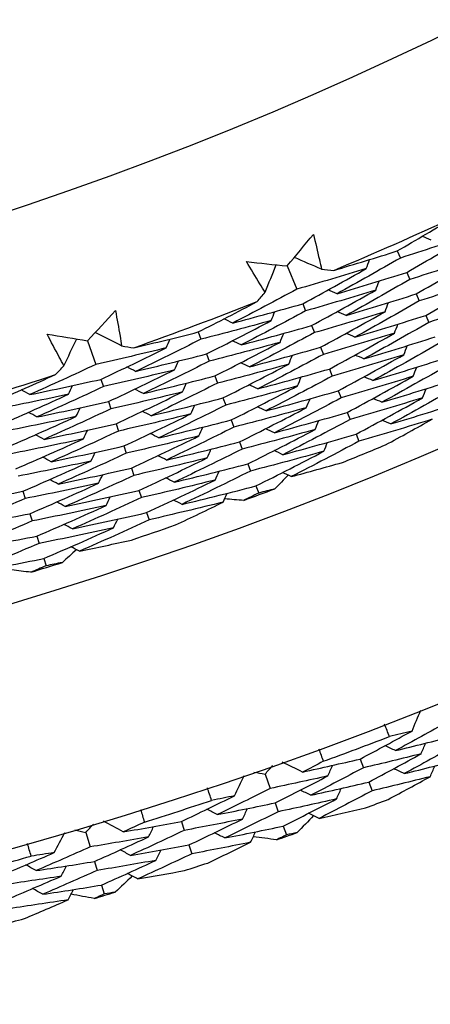
# Model space of a CAD drawing. Units: millimetres. Extents: x 24 to 867, y 24 to 606.
# Drawn here: x 528 to 531, y 141 to 147 of the extents above; entities that cross this region are included whole.
import ezdxf

# ---------------------------------------------------------------- set-up
doc = ezdxf.new("R2010")
doc.units = ezdxf.units.MM
doc.header["$LTSCALE"] = 3
doc.layers.add('Visible (ISO)', color=7, linetype='Continuous', lineweight=25, true_color=0x00003f)

msp = doc.modelspace()

# ---------------------------------------------------------------- linework, layer by layer
at = {"layer": 'Visible (ISO)'}
for p, q in [((530.5529, 145.755), (530.5735, 145.7082)), ((529.8263, 145.6558), (529.8891, 145.5019)), ((530.6157, 145.6128), (530.6363, 145.5661)), ((530.6784, 145.4706), (530.699, 145.424)), ((529.9284, 145.4054), (529.9477, 145.3581)), ((530.7412, 145.3284), (530.7617, 145.282)), ((529.9871, 145.2615), (530.0064, 145.2143)), ((529.2376, 145.2186), (529.2556, 145.1706)), ((528.5065, 145.161), (528.5604, 145.0038)), ((529.2922, 145.073), (529.3101, 145.0252)), ((530.0458, 145.1176), (530.065, 145.0705)), ((530.1045, 144.9736), (530.1236, 144.9267)), ((528.5942, 144.9052), (528.6108, 144.8569)), ((529.3467, 144.9275), (529.3646, 144.8798)), ((530.1632, 144.8297), (530.1823, 144.7829)), ((528.6446, 144.7582), (528.6611, 144.71)), ((529.4013, 144.7819), (529.4191, 144.7344)), ((530.2219, 144.6858), (530.2409, 144.6391)), ((528.695, 144.6112), (528.7114, 144.5631)), ((529.4558, 144.6364), (529.4736, 144.589)), ((530.2806, 144.5419), (530.2996, 144.4953)), ((529.5104, 144.4909), (529.5281, 144.4436)), ((528.7453, 144.4641), (528.7618, 144.4162)), ((529.565, 144.3453), (529.5826, 144.2982)), ((528.7957, 144.3171), (528.8121, 144.2693)), ((528.0785, 144.1644), (528.0935, 144.1161)), ((528.8461, 144.17), (528.8625, 144.1223)), ((529.6195, 144.1998), (529.6372, 144.1528)), ((528.8965, 144.023), (528.9128, 143.9754)), ((528.1247, 144.016), (528.1396, 143.9678)), ((528.1708, 143.8676), (528.1858, 143.8195)), ((528.217, 143.7192), (528.2319, 143.6713)), ((530.3078, 142.3924), (530.3296, 142.3343)), ((529.6798, 142.2922), (529.713, 142.1973)), ((530.365, 142.24), (530.3868, 142.182)), ((529.7463, 142.1022), (529.7667, 142.0437)), ((529.1263, 141.979), (529.1455, 141.92)), ((529.8, 141.9485), (529.8204, 141.8902)), ((528.4944, 141.907), (528.5233, 141.8107)), ((529.1766, 141.8241), (529.1957, 141.7653)), ((528.5523, 141.7143), (528.5701, 141.6549)), ((528.5991, 141.5583), (528.6169, 141.4992))]:
    msp.add_line(p, q, dxfattribs=at)
for radius in [27.736, 26.1769, 23.6951]:
    msp.add_circle((520.5067, 168.5072), radius, dxfattribs=at)
for radius, start, end in [(31, 216.24932, 143.75068), (24.8236, 292.81753, 294.82968), (24.8236, 289.5448, 291.55695), (24.8236, 286.27208, 288.28422), (26.0211, 291.84802, 292.52646), (26.0211, 290.31007, 290.79168), (26.0211, 288.57529, 289.25373), (26.0211, 287.03735, 287.51895), (27.8232, 290.09081, 291.05204), (27.8232, 287.51938, 288.48062), (28.2088, 290.40836, 290.7345), (28.2088, 289.13804, 289.43339), (27.8232, 284.94796, 285.90919), (28.2088, 287.83693, 288.16307), (28.2088, 286.56661, 286.86196), (28.2088, 285.2655, 285.59164)]:
    msp.add_arc((520.5067, 168.5072), radius, start, end, dxfattribs=at)
for points in [[(530.5529, 145.755), (530.6795, 145.8283), (530.8055, 145.9028), (530.9307, 145.9783)], [(529.8263, 145.6558), (529.8841, 145.7252), (529.9416, 145.7949), (529.9988, 145.8648)], [(531.0305, 145.858), (530.8787, 145.8066), (530.7263, 145.7566), (530.5735, 145.7082)], [(530.6157, 145.6128), (530.7548, 145.6932), (530.8931, 145.775), (531.0305, 145.858)], [(530.7771, 145.8272), (530.7573, 145.8352), (530.7374, 145.8432), (530.7175, 145.8512)], [(530.053, 145.6336), (529.993, 145.6598), (529.9331, 145.6859), (529.8731, 145.7121)], [(530.1333, 145.6262), (530.2735, 145.6679), (530.4134, 145.7108), (530.5529, 145.755)], [(531.0966, 145.7174), (530.9436, 145.6655), (530.7902, 145.615), (530.6363, 145.5661)], [(530.6784, 145.4706), (530.8187, 145.5516), (530.9581, 145.6338), (531.0966, 145.7174)], [(529.5568, 145.6845), (529.6466, 145.6745), (529.7364, 145.665), (529.8263, 145.6558)], [(529.6798, 145.4814), (529.7043, 145.5421), (529.7289, 145.6027), (529.7535, 145.6633)], [(530.5735, 145.7082), (530.4349, 145.6279), (530.2953, 145.549), (530.155, 145.4714)], [(530.3484, 145.6379), (530.3559, 145.658), (530.3634, 145.678), (530.3708, 145.6981)], [(530.3484, 145.6379), (530.1957, 145.5911), (530.0426, 145.5457), (529.8891, 145.5019)], [(529.9284, 145.4054), (530.0692, 145.4816), (530.2092, 145.5591), (530.3484, 145.6379)], [(530.053, 145.6336), (530.0797, 145.6311), (530.1065, 145.6286), (530.1333, 145.6262)], [(530.155, 145.4714), (530.309, 145.5171), (530.4625, 145.5642), (530.6157, 145.6128)], [(530.6363, 145.5661), (530.4965, 145.4854), (530.3558, 145.4059), (530.2144, 145.3278)], [(530.4105, 145.4955), (530.418, 145.5155), (530.4255, 145.5355), (530.433, 145.5556)], [(531.1627, 145.5768), (531.0086, 145.5244), (530.854, 145.4734), (530.699, 145.424)], [(530.7412, 145.3284), (530.8826, 145.4099), (531.0231, 145.4927), (531.1627, 145.5768)], [(529.8891, 145.5019), (529.7487, 145.4259), (529.6076, 145.3512), (529.4656, 145.2779)], [(529.6276, 145.4199), (529.645, 145.4404), (529.6624, 145.4609), (529.6798, 145.4814)], [(530.4105, 145.4955), (530.2566, 145.4482), (530.1024, 145.4024), (529.9477, 145.3581)], [(529.9871, 145.2615), (530.129, 145.3382), (530.2702, 145.4162), (530.4105, 145.4955)], [(530.155, 145.4714), (530.1354, 145.4799), (530.1157, 145.4885), (530.0961, 145.497)], [(530.2144, 145.3278), (530.3695, 145.3739), (530.5242, 145.4215), (530.6784, 145.4706)], [(529.2376, 145.2186), (529.3682, 145.2846), (529.4982, 145.3517), (529.6276, 145.4199)], [(529.4656, 145.2779), (529.6203, 145.3189), (529.7746, 145.3614), (529.9284, 145.4054)], [(530.699, 145.424), (530.5581, 145.3428), (530.4163, 145.2629), (530.2737, 145.1843)], [(530.4725, 145.3531), (530.48, 145.3731), (530.4876, 145.393), (530.4951, 145.413)], [(531.2288, 145.4362), (531.0735, 145.3832), (530.9178, 145.3318), (530.7617, 145.282)], [(528.5065, 145.161), (528.5682, 145.227), (528.6296, 145.2933), (528.6907, 145.3598)], [(529.9477, 145.3581), (529.8062, 145.2816), (529.6639, 145.2065), (529.5209, 145.1327)], [(529.7203, 145.2941), (529.7284, 145.314), (529.7364, 145.3338), (529.7445, 145.3536)], [(530.4725, 145.3531), (530.3175, 145.3053), (530.1621, 145.259), (530.0064, 145.2143)], [(530.0458, 145.1176), (530.1889, 145.1947), (530.3311, 145.2732), (530.4725, 145.3531)], [(530.2144, 145.3278), (530.1947, 145.3363), (530.1751, 145.3448), (530.1555, 145.3533)], [(530.2737, 145.1843), (530.43, 145.2308), (530.5858, 145.2788), (530.7412, 145.3284)], [(529.7203, 145.2941), (529.5658, 145.2515), (529.4109, 145.2103), (529.2556, 145.1706)], [(529.2922, 145.073), (529.4356, 145.1454), (529.5784, 145.2191), (529.7203, 145.2941)], [(529.4656, 145.2779), (529.4462, 145.287), (529.4269, 145.2961), (529.4075, 145.3052)], [(529.5209, 145.1327), (529.6767, 145.1741), (529.8321, 145.2171), (529.9871, 145.2615)], [(530.7617, 145.282), (530.6197, 145.2002), (530.4768, 145.1198), (530.3331, 145.0407)], [(530.5346, 145.2106), (530.5421, 145.2306), (530.5497, 145.2505), (530.5573, 145.2705)], [(528.2391, 145.2051), (528.3282, 145.19), (528.4173, 145.1753), (528.5065, 145.161)], [(528.7316, 145.1259), (528.6732, 145.1555), (528.6148, 145.185), (528.5565, 145.2146)], [(528.8113, 145.1139), (528.9537, 145.1475), (529.0958, 145.1824), (529.2376, 145.2186)], [(530.0064, 145.2143), (529.8637, 145.1373), (529.7203, 145.0617), (529.5761, 144.9875)], [(529.7783, 145.15), (529.7864, 145.1698), (529.7945, 145.1896), (529.8025, 145.2094)], [(530.5346, 145.2106), (530.3784, 145.1624), (530.2219, 145.1157), (530.065, 145.0705)], [(530.1045, 144.9736), (530.2487, 145.0513), (530.3921, 145.1303), (530.5346, 145.2106)], [(530.2737, 145.1843), (530.2541, 145.1927), (530.2345, 145.2012), (530.2149, 145.2096)], [(528.3503, 144.9953), (528.3783, 145.0544), (528.4063, 145.1136), (528.4343, 145.1727)], [(528.7316, 145.1259), (528.7582, 145.1219), (528.7847, 145.1179), (528.8113, 145.1139)], [(529.2556, 145.1706), (529.1125, 145.0985), (528.9687, 145.0276), (528.8242, 144.9582)], [(529.0268, 145.1134), (529.0354, 145.133), (529.044, 145.1526), (529.0526, 145.1722)], [(529.7783, 145.15), (529.6226, 145.1069), (529.4665, 145.0653), (529.3101, 145.0252)], [(529.3467, 144.9275), (529.4914, 145.0003), (529.6352, 145.0745), (529.7783, 145.15)], [(529.5209, 145.1327), (529.5015, 145.1418), (529.4821, 145.1508), (529.4628, 145.1599)], [(530.3331, 145.0407), (530.4905, 145.0877), (530.6474, 145.1362), (530.804, 145.1862)], [(530.8245, 145.1399), (530.6813, 145.0576), (530.5373, 144.9767), (530.3925, 144.8971)], [(530.5966, 145.0682), (530.6042, 145.0881), (530.6118, 145.108), (530.6194, 145.128)], [(529.0268, 145.1134), (528.8717, 145.0753), (528.7162, 145.0388), (528.5604, 145.0038)], [(528.5942, 144.9052), (528.7391, 144.9733), (528.8833, 145.0426), (529.0268, 145.1134)], [(528.8242, 144.9582), (528.9805, 144.995), (529.1365, 145.0332), (529.2922, 145.073)], [(529.5761, 144.9875), (529.733, 145.0293), (529.8896, 145.0727), (530.0458, 145.1176)], [(530.065, 145.0705), (529.9213, 144.9931), (529.7767, 144.917), (529.6314, 144.8423)], [(529.8362, 145.0058), (529.8444, 145.0256), (529.8525, 145.0453), (529.8606, 145.0651)], [(530.5966, 145.0682), (530.4393, 145.0195), (530.2817, 144.9723), (530.1236, 144.9267)], [(530.1632, 144.8297), (530.3085, 144.9078), (530.453, 144.9873), (530.5966, 145.0682)], [(530.3331, 145.0407), (530.3135, 145.0491), (530.2939, 145.0575), (530.2743, 145.0659)], [(528.5604, 145.0038), (528.416, 144.9359), (528.2708, 144.8694), (528.1249, 144.8043)], [(528.2947, 144.9369), (528.3133, 144.9563), (528.3318, 144.9758), (528.3503, 144.9953)], [(529.3101, 145.0252), (529.1659, 144.9526), (529.0209, 144.8813), (528.8752, 144.8115)], [(529.0806, 144.9676), (529.0892, 144.9872), (529.0979, 145.0068), (529.1065, 145.0263)], [(529.8362, 145.0058), (529.6794, 144.9623), (529.5222, 144.9203), (529.3646, 144.8798)], [(529.4013, 144.7819), (529.5471, 144.8552), (529.6921, 144.9298), (529.8362, 145.0058)], [(529.5761, 144.9875), (529.5568, 144.9965), (529.5374, 145.0055), (529.518, 145.0145)], [(530.3925, 144.8971), (530.551, 144.9445), (530.7091, 144.9935), (530.8668, 145.044)], [(530.8872, 144.9979), (530.7429, 144.9151), (530.5978, 144.8336), (530.4519, 144.7536)], [(527.8938, 144.7581), (528.028, 144.8166), (528.1617, 144.8761), (528.2947, 144.9369)], [(529.0806, 144.9676), (528.9243, 144.9292), (528.7677, 144.8923), (528.6108, 144.8569)], [(528.6446, 144.7582), (528.7907, 144.8266), (528.936, 144.8964), (529.0806, 144.9676)], [(528.8242, 144.9582), (528.8051, 144.9678), (528.786, 144.9775), (528.7668, 144.9871)], [(529.6314, 144.8423), (529.7894, 144.8845), (529.9472, 144.9283), (530.1045, 144.9736)], [(530.6587, 144.9258), (530.6663, 144.9456), (530.6739, 144.9655), (530.6815, 144.9854)], [(528.1249, 144.8043), (528.2816, 144.8365), (528.4381, 144.8701), (528.5942, 144.9052)], [(528.3801, 144.806), (528.3893, 144.8253), (528.3984, 144.8447), (528.4076, 144.864)], [(528.8752, 144.8115), (529.0327, 144.8486), (529.1899, 144.8873), (529.3467, 144.9275)], [(529.3646, 144.8798), (529.2193, 144.8067), (529.0732, 144.735), (528.9263, 144.6647)], [(529.1344, 144.8219), (529.1431, 144.8414), (529.1517, 144.8609), (529.1604, 144.8805)], [(529.6314, 144.8423), (529.612, 144.8512), (529.5926, 144.8602), (529.5733, 144.8692)], [(530.1236, 144.9267), (529.9788, 144.8488), (529.8331, 144.7722), (529.6866, 144.6971)], [(529.8942, 144.8617), (529.9023, 144.8814), (529.9105, 144.9011), (529.9186, 144.9209)], [(530.6587, 144.9258), (530.5002, 144.8766), (530.3414, 144.829), (530.1823, 144.7829)], [(530.2219, 144.6858), (530.3683, 144.7644), (530.5139, 144.8444), (530.6587, 144.9258)], [(530.3925, 144.8971), (530.3729, 144.9055), (530.3533, 144.9138), (530.3337, 144.9222)], [(530.4519, 144.7536), (530.6115, 144.8014), (530.7707, 144.8508), (530.9296, 144.9018)], [(528.3801, 144.806), (528.2234, 144.7722), (528.0663, 144.74), (527.909, 144.7092)], [(527.94, 144.6097), (528.0874, 144.6738), (528.2341, 144.7392), (528.3801, 144.806)], [(528.1249, 144.8043), (528.1061, 144.8145), (528.0872, 144.8247), (528.0684, 144.8349)], [(528.6108, 144.8569), (528.4651, 144.7886), (528.3188, 144.7217), (528.1717, 144.6562)], [(529.1344, 144.8219), (528.977, 144.783), (528.8192, 144.7457), (528.6611, 144.71)], [(528.695, 144.6112), (528.8422, 144.68), (528.9887, 144.7503), (529.1344, 144.8219)], [(528.8752, 144.8115), (528.8561, 144.821), (528.837, 144.8306), (528.8179, 144.8402)], [(529.8942, 144.8617), (529.7362, 144.8177), (529.5778, 144.7753), (529.4191, 144.7344)], [(529.4558, 144.6364), (529.6028, 144.7101), (529.7489, 144.7852), (529.8942, 144.8617)], [(529.6866, 144.6971), (529.8458, 144.7397), (530.0047, 144.7839), (530.1632, 144.8297)], [(530.9499, 144.8558), (530.8046, 144.7725), (530.6583, 144.6905), (530.5113, 144.61)], [(530.7207, 144.7833), (530.7284, 144.8032), (530.736, 144.823), (530.7437, 144.8429)], [(528.1717, 144.6562), (528.3297, 144.6887), (528.4873, 144.7227), (528.6446, 144.7582)], [(528.9263, 144.6647), (529.085, 144.7022), (529.2433, 144.7413), (529.4013, 144.7819)], [(529.4191, 144.7344), (529.2726, 144.6609), (529.1254, 144.5887), (528.9774, 144.518)], [(529.1882, 144.6761), (529.1969, 144.6956), (529.2056, 144.7151), (529.2143, 144.7346)], [(530.1823, 144.7829), (530.0363, 144.7045), (529.8895, 144.6275), (529.7419, 144.5518)], [(529.9522, 144.7175), (529.9603, 144.7372), (529.9685, 144.7569), (529.9767, 144.7766)], [(530.7207, 144.7833), (530.5611, 144.7337), (530.4012, 144.6856), (530.2409, 144.6391)], [(530.2806, 144.5419), (530.4282, 144.621), (530.5749, 144.7014), (530.7207, 144.7833)], [(530.4519, 144.7536), (530.4323, 144.7619), (530.4127, 144.7702), (530.3931, 144.7785)], [(530.5113, 144.61), (530.672, 144.6583), (530.8323, 144.7081), (530.9924, 144.7596)], [(528.1717, 144.6562), (528.1529, 144.6664), (528.1341, 144.6765), (528.1153, 144.6867)], [(528.6611, 144.71), (528.5143, 144.6413), (528.3668, 144.574), (528.2186, 144.5081)], [(528.4297, 144.6588), (528.4389, 144.6781), (528.4481, 144.6974), (528.4573, 144.7167)], [(529.1882, 144.6761), (529.0296, 144.6369), (528.8707, 144.5992), (528.7114, 144.5631)], [(528.7453, 144.4641), (528.8937, 144.5334), (529.0414, 144.6041), (529.1882, 144.6761)], [(528.9263, 144.6647), (528.9072, 144.6743), (528.8881, 144.6838), (528.869, 144.6934)], [(529.9522, 144.7175), (529.793, 144.6731), (529.6334, 144.6303), (529.4736, 144.589)], [(529.5104, 144.4909), (529.6585, 144.565), (529.8057, 144.6406), (529.9522, 144.7175)], [(529.6866, 144.6971), (529.6673, 144.706), (529.6479, 144.7149), (529.6286, 144.7239)], [(529.7419, 144.5518), (529.9022, 144.5949), (530.0622, 144.6396), (530.2219, 144.6858)], [(528.4297, 144.6588), (528.2718, 144.6246), (528.1136, 144.592), (527.9552, 144.561)], [(527.9862, 144.4613), (528.1347, 144.5257), (528.2826, 144.5915), (528.4297, 144.6588)], [(528.2186, 144.5081), (528.3777, 144.5409), (528.5365, 144.5752), (528.695, 144.6112)], [(528.9774, 144.518), (529.1372, 144.5559), (529.2967, 144.5954), (529.4558, 144.6364)], [(530.2409, 144.6391), (530.0938, 144.5602), (529.9459, 144.4827), (529.7971, 144.4066)], [(530.0101, 144.5734), (530.0183, 144.593), (530.0265, 144.6127), (530.0347, 144.6324)], [(530.7828, 144.6409), (530.622, 144.5907), (530.461, 144.5422), (530.2996, 144.4953)], [(530.5113, 144.61), (530.4917, 144.6183), (530.4721, 144.6265), (530.4525, 144.6348)], [(530.4757, 144.4715), (530.5785, 144.5273), (530.6808, 144.5837), (530.7828, 144.6409)], [(528.2186, 144.5081), (528.1998, 144.5182), (528.181, 144.5283), (528.1622, 144.5384)], [(528.7114, 144.5631), (528.5635, 144.4939), (528.4149, 144.4262), (528.2655, 144.36)], [(528.4794, 144.5116), (528.4886, 144.5308), (528.4978, 144.5501), (528.507, 144.5693)], [(528.9774, 144.518), (528.9583, 144.5275), (528.9392, 144.537), (528.9201, 144.5465)], [(529.4736, 144.589), (529.326, 144.515), (529.1776, 144.4424), (529.0285, 144.3713)], [(529.2421, 144.5304), (529.2508, 144.5499), (529.2595, 144.5693), (529.2682, 144.5888)], [(530.0101, 144.5734), (529.8498, 144.5285), (529.6891, 144.4853), (529.5281, 144.4436)], [(529.565, 144.3453), (529.7142, 144.4199), (529.8626, 144.496), (530.0101, 144.5734)], [(529.7419, 144.5518), (529.7225, 144.5607), (529.7032, 144.5696), (529.6838, 144.5785)], [(529.7971, 144.4066), (529.9586, 144.4501), (530.1197, 144.4952), (530.2806, 144.5419)], [(528.4794, 144.5116), (528.3203, 144.477), (528.1609, 144.4441), (528.0013, 144.4127)], [(528.0323, 144.3129), (528.182, 144.3777), (528.3311, 144.4439), (528.4794, 144.5116)], [(529.2421, 144.5304), (529.0823, 144.4907), (528.9222, 144.4527), (528.7618, 144.4162)], [(528.7957, 144.3171), (528.9453, 144.3868), (529.0941, 144.4579), (529.2421, 144.5304)], [(529.0285, 144.3713), (529.1894, 144.4095), (529.3501, 144.4494), (529.5104, 144.4909)], [(530.2996, 144.4953), (530.1514, 144.416), (530.0023, 144.338), (529.8524, 144.2614)], [(530.0681, 144.4292), (530.0763, 144.4489), (530.0845, 144.4685), (530.0927, 144.4881)], [(528.2655, 144.36), (528.4257, 144.3931), (528.5857, 144.4278), (528.7453, 144.4641)], [(528.7618, 144.4162), (528.6127, 144.3466), (528.4629, 144.2785), (528.3124, 144.2118)], [(528.529, 144.3643), (528.5383, 144.3836), (528.5475, 144.4028), (528.5568, 144.422)], [(529.5281, 144.4436), (529.3794, 144.3692), (529.2299, 144.2961), (529.0796, 144.2245)], [(529.2959, 144.3847), (529.3046, 144.4041), (529.3134, 144.4235), (529.3221, 144.4429)], [(530.0681, 144.4292), (529.9066, 144.3839), (529.7447, 144.3403), (529.5826, 144.2982)], [(529.6195, 144.1998), (529.7699, 144.2748), (529.9194, 144.3513), (530.0681, 144.4292)], [(529.7971, 144.4066), (529.7778, 144.4155), (529.7584, 144.4244), (529.7391, 144.4332)], [(528.529, 144.3643), (528.3687, 144.3294), (528.2082, 144.2961), (528.0474, 144.2644)], [(528.0785, 144.1644), (528.2294, 144.2296), (528.3796, 144.2963), (528.529, 144.3643)], [(528.2655, 144.36), (528.2467, 144.37), (528.2278, 144.3801), (528.209, 144.3902)], [(529.2959, 144.3847), (529.1349, 144.3446), (528.9736, 144.3061), (528.8121, 144.2693)], [(528.8461, 144.17), (528.9968, 144.2401), (529.1467, 144.3117), (529.2959, 144.3847)], [(529.0285, 144.3713), (529.0094, 144.3807), (528.9903, 144.3902), (528.9712, 144.3997)], [(529.0796, 144.2245), (529.2416, 144.2632), (529.4034, 144.3034), (529.565, 144.3453)], [(529.8524, 144.2614), (529.9652, 144.2919), (530.0779, 144.3231), (530.1904, 144.3551)], [(528.3124, 144.2118), (528.4737, 144.2453), (528.6349, 144.2804), (528.7957, 144.3171)], [(529.5826, 144.2982), (529.4328, 144.2233), (529.2821, 144.1498), (529.1307, 144.0778)], [(529.3497, 144.2389), (529.3585, 144.2583), (529.3672, 144.2777), (529.376, 144.2971)], [(529.8524, 144.2614), (529.833, 144.2703), (529.8137, 144.2791), (529.7944, 144.2879)], [(528.5786, 144.2171), (528.4172, 144.1819), (528.2555, 144.1482), (528.0935, 144.1161)], [(528.1247, 144.016), (528.2767, 144.0816), (528.428, 144.1486), (528.5786, 144.2171)], [(528.3124, 144.2118), (528.2935, 144.2219), (528.2747, 144.2319), (528.2559, 144.2419)], [(528.8121, 144.2693), (528.6619, 144.1993), (528.5109, 144.1308), (528.3592, 144.0637)], [(528.5786, 144.2171), (528.5879, 144.2363), (528.5972, 144.2555), (528.6065, 144.2747)], [(529.3497, 144.2389), (529.1875, 144.1984), (529.0251, 144.1596), (528.8625, 144.1223)], [(528.8965, 144.023), (529.0483, 144.0935), (529.1994, 144.1655), (529.3497, 144.2389)], [(529.0796, 144.2245), (529.0605, 144.234), (529.0414, 144.2434), (529.0223, 144.2528)], [(529.832, 144.2707), (529.8025, 144.2407), (529.773, 144.2106), (529.7435, 144.1807)], [(527.5941, 144.0735), (527.7558, 144.1022), (527.9172, 144.1325), (528.0785, 144.1644)], [(528.3592, 144.0637), (528.5218, 144.0975), (528.6841, 144.133), (528.8461, 144.17)], [(529.1307, 144.0778), (529.2939, 144.1168), (529.4568, 144.1575), (529.6195, 144.1998)], [(529.4035, 144.0932), (529.4123, 144.1125), (529.4211, 144.1319), (529.4299, 144.1512)], [(529.6372, 144.1528), (529.6044, 144.1364), (529.5715, 144.1201), (529.5387, 144.1039)], [(529.7435, 144.1807), (529.7081, 144.1713), (529.6726, 144.162), (529.6372, 144.1528)], [(528.0935, 144.1161), (527.942, 144.0507), (527.7897, 143.9867), (527.6367, 143.9241)], [(528.3592, 144.0637), (528.3404, 144.0737), (528.3216, 144.0837), (528.3028, 144.0937)], [(528.8625, 144.1223), (528.7111, 144.052), (528.559, 143.983), (528.4061, 143.9156)], [(528.6283, 144.0699), (528.6376, 144.089), (528.6469, 144.1082), (528.6562, 144.1274)], [(529.4035, 144.0932), (529.2402, 144.0523), (529.0766, 144.013), (528.9128, 143.9754)], [(529.1307, 144.0778), (529.1116, 144.0872), (529.0925, 144.0966), (529.0734, 144.106)], [(529.0873, 143.9415), (529.1931, 143.9914), (529.2985, 144.0419), (529.4035, 144.0932)], [(529.5387, 144.1039), (529.4967, 144.1071), (529.4548, 144.1103), (529.4128, 144.1136)], [(528.6283, 144.0699), (528.4656, 144.0343), (528.3027, 144.0002), (528.1396, 143.9678)], [(528.1708, 143.8676), (528.324, 143.9336), (528.4765, 144.001), (528.6283, 144.0699)], [(528.4061, 143.9156), (528.5698, 143.9497), (528.7333, 143.9855), (528.8965, 144.023)], [(527.6367, 143.9241), (527.7995, 143.9532), (527.9622, 143.9838), (528.1247, 144.016)], [(528.1396, 143.9678), (527.9869, 143.902), (527.8335, 143.8376), (527.6793, 143.7747)], [(528.9128, 143.9754), (528.7603, 143.9046), (528.607, 143.8353), (528.453, 143.7674)], [(528.6779, 143.9227), (528.6872, 143.9418), (528.6966, 143.9609), (528.7059, 143.98)], [(528.6779, 143.9227), (528.5141, 143.8867), (528.35, 143.8523), (528.1858, 143.8195)], [(528.217, 143.7192), (528.3714, 143.7855), (528.525, 143.8534), (528.6779, 143.9227)], [(528.4061, 143.9156), (528.3873, 143.9255), (528.3685, 143.9355), (528.3497, 143.9454)], [(527.6793, 143.7747), (527.8433, 143.8041), (528.0072, 143.835), (528.1708, 143.8676)], [(528.453, 143.7674), (528.5673, 143.7914), (528.6816, 143.8161), (528.7958, 143.8417)], [(528.1858, 143.8195), (528.0319, 143.7533), (527.8773, 143.6886), (527.722, 143.6253)], [(528.4331, 143.7779), (528.402, 143.7496), (528.3709, 143.7213), (528.3396, 143.693)], [(528.453, 143.7674), (528.4342, 143.7774), (528.4154, 143.7873), (528.3965, 143.7972)], [(527.722, 143.6253), (527.8871, 143.655), (528.0521, 143.6862), (528.217, 143.7192)], [(528.3396, 143.693), (528.3037, 143.6857), (528.2678, 143.6784), (528.2319, 143.6713)], [(528.1308, 143.6281), (528.0891, 143.6336), (528.0474, 143.6392), (528.0057, 143.645)], [(528.2319, 143.6713), (528.1982, 143.6568), (528.1645, 143.6424), (528.1308, 143.6281)], [(530.6507, 142.5777), (530.6702, 142.6237), (530.6896, 142.6698), (530.7091, 142.7158)], [(530.5013, 142.5411), (530.4907, 142.5681), (530.4802, 142.5952), (530.4698, 142.6224)], [(530.8841, 142.6368), (530.7706, 142.5732), (530.6566, 142.5103), (530.5421, 142.4483)], [(530.3078, 142.3924), (530.4226, 142.4534), (530.5369, 142.5152), (530.6507, 142.5777)], [(530.6507, 142.5777), (530.6009, 142.5654), (530.5511, 142.5531), (530.5013, 142.5411)], [(530.5421, 142.4483), (530.6687, 142.4791), (530.7953, 142.5107), (530.9216, 142.5433)], [(530.0345, 142.459), (530.0445, 142.4317), (530.0545, 142.4044), (530.0643, 142.3771)], [(530.5421, 142.4483), (530.5187, 142.459), (530.4953, 142.4697), (530.4719, 142.4804)], [(530.9447, 142.4858), (530.8302, 142.4218), (530.7153, 142.3586), (530.5998, 142.2961)], [(530.7107, 142.4264), (530.7208, 142.4501), (530.7308, 142.4737), (530.7409, 142.4974)], [(529.9277, 142.3064), (530.0545, 142.3342), (530.1812, 142.3628), (530.3078, 142.3924)], [(530.7107, 142.4264), (530.5838, 142.3948), (530.4568, 142.3641), (530.3296, 142.3343)], [(530.365, 142.24), (530.4807, 142.3013), (530.596, 142.3635), (530.7107, 142.4264)], [(530.5998, 142.2961), (530.7274, 142.3272), (530.8549, 142.3592), (530.9822, 142.3922)], [(529.6798, 142.2922), (529.6962, 142.3112), (529.7126, 142.3302), (529.729, 142.3493)], [(529.9277, 142.3064), (529.8827, 142.3282), (529.8377, 142.35), (529.7928, 142.3719)], [(530.0643, 142.3771), (530.0188, 142.3534), (529.9733, 142.3298), (529.9277, 142.3064)], [(530.3296, 142.3343), (530.2142, 142.2731), (530.0983, 142.2126), (529.982, 142.1529)], [(530.0946, 142.2803), (530.1052, 142.3038), (530.1158, 142.3272), (530.1263, 142.3506)], [(530.5998, 142.2961), (530.5765, 142.3067), (530.5531, 142.3174), (530.5298, 142.328)], [(530.7707, 142.2752), (530.7808, 142.2987), (530.7909, 142.3223), (530.8009, 142.3459)], [(529.4771, 142.1487), (529.4987, 142.1938), (529.5202, 142.2389), (529.5417, 142.284)], [(529.6057, 142.3062), (529.6304, 142.3015), (529.6551, 142.2968), (529.6798, 142.2922)], [(530.0946, 142.2803), (529.9676, 142.2517), (529.8403, 142.2241), (529.713, 142.1973)], [(529.7463, 142.1022), (529.8628, 142.1608), (529.979, 142.2202), (530.0946, 142.2803)], [(530.7707, 142.2752), (530.6429, 142.2432), (530.5149, 142.2122), (530.3868, 142.182)], [(530.4937, 142.1255), (530.5864, 142.1749), (530.6787, 142.2248), (530.7707, 142.2752)], [(529.3263, 142.1188), (529.3169, 142.1463), (529.3076, 142.1739), (529.2984, 142.2015)], [(529.713, 142.1973), (529.5967, 142.1388), (529.48, 142.0811), (529.3628, 142.0243)], [(529.982, 142.1529), (530.1098, 142.181), (530.2375, 142.21), (530.365, 142.24)], [(530.1513, 142.1278), (530.1618, 142.1511), (530.1724, 142.1745), (530.183, 142.1979)], [(529.1263, 141.979), (529.2437, 142.0348), (529.3606, 142.0914), (529.4771, 142.1487)], [(529.4771, 142.1487), (529.4269, 142.1386), (529.3766, 142.1286), (529.3263, 142.1188)], [(530.1513, 142.1278), (530.0232, 142.0988), (529.895, 142.0708), (529.7667, 142.0437)], [(529.8, 141.9485), (529.9176, 142.0075), (530.0347, 142.0672), (530.1513, 142.1278)], [(529.982, 142.1529), (529.9589, 142.1641), (529.9357, 142.1753), (529.9126, 142.1865)], [(530.3868, 142.182), (530.2704, 142.1204), (530.1536, 142.0596), (530.0363, 141.9995)], [(529.3628, 142.0243), (529.4908, 142.0493), (529.6186, 142.0753), (529.7463, 142.1022)], [(529.5303, 141.9949), (529.5414, 142.0181), (529.5525, 142.0412), (529.5636, 142.0644)], [(530.0363, 141.9995), (530.1388, 142.0221), (530.2411, 142.0453), (530.3434, 142.069)], [(528.8563, 142.0578), (528.8651, 142.0301), (528.8737, 142.0023), (528.8823, 141.9746)], [(529.3628, 142.0243), (529.34, 142.036), (529.3171, 142.0477), (529.2942, 142.0595)], [(529.7667, 142.0437), (529.6495, 141.9849), (529.5318, 141.9269), (529.4137, 141.8697)], [(529.999, 142.0175), (529.9635, 141.9801), (529.9278, 141.9427), (529.8921, 141.9055)], [(530.0363, 141.9995), (530.0132, 142.0107), (529.9901, 142.0218), (529.967, 142.0329)], [(528.4944, 141.907), (528.5117, 141.9253), (528.5289, 141.9436), (528.5461, 141.9619)], [(528.7427, 141.9101), (528.6987, 141.9339), (528.6548, 141.9578), (528.6109, 141.9816)], [(528.7427, 141.9101), (528.8707, 141.9322), (528.9985, 141.9551), (529.1263, 141.979)], [(528.8823, 141.9746), (528.8358, 141.9529), (528.7893, 141.9315), (528.7427, 141.9101)], [(528.9083, 141.8766), (528.9199, 141.8995), (528.9315, 141.9225), (528.9431, 141.9454)], [(529.5303, 141.9949), (529.4022, 141.969), (529.2739, 141.944), (529.1455, 141.92)], [(529.1766, 141.8241), (529.295, 141.8802), (529.4129, 141.9372), (529.5303, 141.9949)], [(529.4137, 141.8697), (529.5426, 141.895), (529.6714, 141.9213), (529.8, 141.9485)], [(528.2855, 141.7728), (528.3091, 141.8169), (528.3326, 141.861), (528.3561, 141.9051)], [(528.4211, 141.9243), (528.4455, 141.9185), (528.47, 141.9128), (528.4944, 141.907)], [(528.9083, 141.8766), (528.7801, 141.8537), (528.6518, 141.8318), (528.5233, 141.8107)], [(528.5523, 141.7143), (528.6714, 141.7676), (528.7901, 141.8217), (528.9083, 141.8766)], [(529.1455, 141.92), (529.0274, 141.864), (528.909, 141.8088), (528.7901, 141.7544)], [(529.4137, 141.8697), (529.3908, 141.8814), (529.368, 141.893), (529.3451, 141.9047)], [(529.5835, 141.8411), (529.5946, 141.8642), (529.6057, 141.8873), (529.6168, 141.9104)], [(529.7549, 141.8575), (529.7037, 141.8643), (529.6526, 141.8713), (529.6014, 141.8784)], [(529.8204, 141.8902), (529.7986, 141.8793), (529.7767, 141.8684), (529.7549, 141.8575)], [(529.8921, 141.9055), (529.8682, 141.9004), (529.8443, 141.8953), (529.8204, 141.8902)], [(528.1335, 141.7497), (528.1253, 141.7776), (528.1173, 141.8055), (528.1094, 141.8335)], [(528.5233, 141.8107), (528.4046, 141.7575), (528.2854, 141.7052), (528.1658, 141.6536)], [(528.7901, 141.7544), (528.919, 141.7767), (529.0479, 141.7999), (529.1766, 141.8241)], [(529.5835, 141.8411), (529.4544, 141.8149), (529.3251, 141.7896), (529.1957, 141.7653)], [(529.3001, 141.704), (529.3948, 141.7492), (529.4893, 141.7949), (529.5835, 141.8411)], [(527.9274, 141.619), (528.0472, 141.6695), (528.1666, 141.7207), (528.2855, 141.7728)], [(528.2855, 141.7728), (528.2349, 141.765), (528.1842, 141.7573), (528.1335, 141.7497)], [(528.7901, 141.7544), (528.7675, 141.7666), (528.7449, 141.7788), (528.7223, 141.791)], [(529.1957, 141.7653), (529.0768, 141.7089), (528.9573, 141.6534), (528.8374, 141.5987)], [(528.958, 141.7216), (528.9697, 141.7445), (528.9813, 141.7674), (528.9929, 141.7903)], [(528.1658, 141.6536), (528.1434, 141.6664), (528.1211, 141.6791), (528.0988, 141.6919)], [(528.1658, 141.6536), (528.2947, 141.6729), (528.4235, 141.6931), (528.5523, 141.7143)], [(528.3318, 141.6168), (528.3439, 141.6394), (528.356, 141.662), (528.3681, 141.6847)], [(528.958, 141.7216), (528.8288, 141.6985), (528.6995, 141.6762), (528.5701, 141.6549)], [(528.5991, 141.5583), (528.7192, 141.6119), (528.8388, 141.6664), (528.958, 141.7216)], [(528.3318, 141.6168), (528.2026, 141.5966), (528.0733, 141.5774), (527.9439, 141.5592)], [(527.9707, 141.462), (528.0915, 141.5128), (528.2119, 141.5644), (528.3318, 141.6168)], [(528.5701, 141.6549), (528.4504, 141.6014), (528.3302, 141.5487), (528.2096, 141.4969)], [(528.801, 141.6183), (528.7638, 141.5825), (528.7265, 141.5468), (528.6892, 141.5112)], [(528.8374, 141.5987), (528.8149, 141.6108), (528.7923, 141.623), (528.7697, 141.6352)], [(528.8374, 141.5987), (528.9408, 141.6166), (529.0441, 141.6352), (529.1474, 141.6543)], [(528.2096, 141.4969), (528.3395, 141.5164), (528.4694, 141.5369), (528.5991, 141.5583)], [(528.2096, 141.4969), (528.1873, 141.5096), (528.165, 141.5223), (528.1427, 141.535)], [(528.378, 141.4607), (528.3901, 141.4833), (528.4023, 141.5059), (528.4144, 141.5285)], [(528.5499, 141.4694), (528.4991, 141.4785), (528.4484, 141.4878), (528.3976, 141.4972)], [(528.6169, 141.4992), (528.5946, 141.4892), (528.5723, 141.4793), (528.5499, 141.4694)], [(528.6892, 141.5112), (528.6651, 141.5072), (528.641, 141.5031), (528.6169, 141.4992)], [(528.378, 141.4607), (528.2478, 141.4403), (528.1175, 141.4209), (527.9872, 141.4024)], [(528.0887, 141.3364), (528.1854, 141.3773), (528.2818, 141.4188), (528.378, 141.4607)]]:
    msp.add_open_spline(points, degree=3, dxfattribs=at)
for points, knots in [([(529.9988, 145.8648), (530.0126, 145.8094), (530.0258, 145.7538), (530.0434, 145.6765), (530.0482, 145.6551), (530.053, 145.6336)], [0, 0, 0, 0, 0.02409169, 0.02409169, 0.03335003, 0.03335003, 0.03335003, 0.03335003]), ([(529.6798, 145.4814), (529.6682, 145.5), (529.6567, 145.5186), (529.6153, 145.5861), (529.5858, 145.6352), (529.5568, 145.6845)], [0.01505269, 0.01505269, 0.01505269, 0.01505269, 0.02427677, 0.02427677, 0.04840275, 0.04840275, 0.04840275, 0.04840275]), ([(528.6907, 145.3598), (528.7013, 145.3037), (528.7113, 145.2474), (528.7245, 145.1693), (528.7281, 145.1476), (528.7316, 145.1259)], [0, 0, 0, 0, 0.02409169, 0.02409169, 0.03335003, 0.03335003, 0.03335003, 0.03335003]), ([(528.3503, 144.9953), (528.3398, 145.0145), (528.3294, 145.0338), (528.2919, 145.1035), (528.2652, 145.1542), (528.2391, 145.2051)], [0.01505269, 0.01505269, 0.01505269, 0.01505269, 0.02427677, 0.02427677, 0.04840275, 0.04840275, 0.04840275, 0.04840275])]:
    msp.add_open_spline(points, degree=3, knots=knots, dxfattribs=at)

doc.saveas('drawing.dxf')
